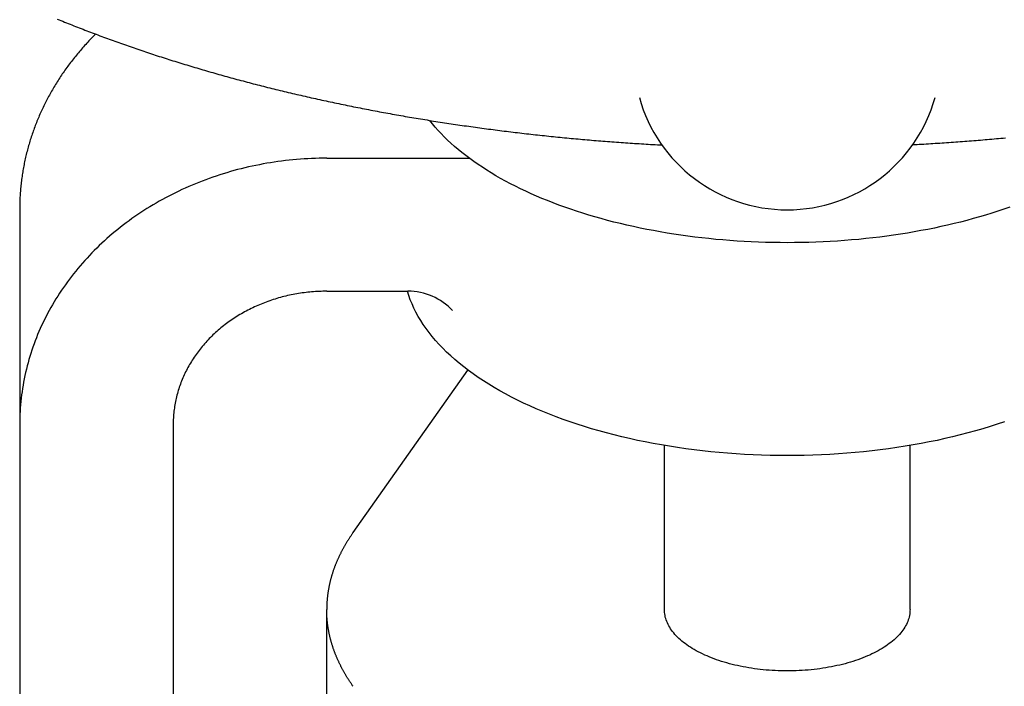
# Model space of a CAD drawing. Extents: x 54 to 1227, y 21 to 846.
# Drawn here: x 814 to 846, y 392 to 414 of the extents above; entities that cross this region are included whole.
import ezdxf

# ---------------------------------------------------------------- set-up
doc = ezdxf.new("R2010")
doc.units = 0
doc.header["$LTSCALE"] = 12
doc.layers.get('0').update_dxf_attribs({"linetype": 'CONTINUOUS'})

msp = doc.modelspace()

# ---------------------------------------------------------------- linework, layer by layer
for p, q in [((824.333, 409.437), (828.977, 409.437)), ((814.333, 407.776), (814.333, 375.134)), ((824.333, 405.107), (826.977, 405.107)), ((825.191, 397.251), (828.933, 402.542)), ((819.333, 400.776), (819.333, 375.134)), ((835.333, 394.75), (835.333, 400.087)), ((843.333, 394.75), (843.333, 400.087)), ((824.333, 388.977), (824.333, 394.75))]:
    msp.add_line(p, q)
for points in [[(815.557, 413.966, 0), (815.616, 413.942, 0), (815.676, 413.917, 0), (815.735, 413.893, 0), (815.795, 413.869, 0), (815.855, 413.845, 0), (815.914, 413.821, 0), (815.974, 413.797, 0), (816.034, 413.773, 0), (816.094, 413.749, 0), (816.155, 413.726, 0), (816.215, 413.702, 0), (816.275, 413.679, 0), (816.335, 413.655, 0), (816.396, 413.632, 0), (816.456, 413.608, 0), (816.517, 413.585, 0), (816.578, 413.562, 0), (816.638, 413.539, 0), (816.699, 413.516, 0), (816.76, 413.493, 0), (816.821, 413.47, 0), (816.882, 413.447, 0), (816.944, 413.424, 0), (817.005, 413.401, 0), (817.066, 413.379, 0), (817.127, 413.356, 0), (817.189, 413.334, 0), (817.251, 413.311, 0), (817.312, 413.289, 0), (817.374, 413.266, 0), (817.436, 413.244, 0), (817.498, 413.222, 0), (817.559, 413.2, 0), (817.621, 413.178, 0), (817.684, 413.156, 0), (817.746, 413.134, 0), (817.808, 413.112, 0), (817.87, 413.091, 0), (817.933, 413.069, 0), (817.995, 413.047, 0), (818.058, 413.026, 0), (818.12, 413.004, 0), (818.183, 412.983, 0), (818.246, 412.962, 0), (818.309, 412.94, 0), (818.372, 412.919, 0), (818.435, 412.898, 0), (818.498, 412.877, 0), (818.561, 412.856, 0), (818.624, 412.835, 0), (818.687, 412.814, 0), (818.751, 412.794, 0), (818.814, 412.773, 0), (818.878, 412.752, 0), (818.941, 412.732, 0), (819.005, 412.711, 0), (819.069, 412.691, 0), (819.132, 412.671, 0), (819.196, 412.65, 0), (819.26, 412.63, 0), (819.324, 412.61, 0), (819.388, 412.59, 0), (819.452, 412.57, 0), (819.517, 412.55, 0), (819.581, 412.53, 0), (819.645, 412.51, 0), (819.71, 412.491, 0), (819.774, 412.471, 0), (819.839, 412.451, 0), (819.903, 412.432, 0), (819.968, 412.413, 0), (820.033, 412.393, 0), (820.098, 412.374, 0), (820.163, 412.355, 0), (820.228, 412.336, 0), (820.293, 412.316, 0), (820.358, 412.297, 0), (820.423, 412.279, 0), (820.488, 412.26, 0), (820.554, 412.241, 0), (820.619, 412.222, 0), (820.684, 412.204, 0), (820.75, 412.185, 0), (820.815, 412.166, 0), (820.881, 412.148, 0), (820.947, 412.13, 0), (821.013, 412.111, 0), (821.078, 412.093, 0), (821.144, 412.075, 0), (821.21, 412.057, 0), (821.276, 412.039, 0), (821.342, 412.021, 0), (821.409, 412.003, 0), (821.475, 411.985, 0), (821.541, 411.967, 0), (821.608, 411.95, 0), (821.674, 411.932, 0), (821.74, 411.915, 0), (821.807, 411.897, 0), (821.874, 411.88, 0), (821.94, 411.862, 0), (822.007, 411.845, 0), (822.074, 411.828, 0), (822.141, 411.811, 0), (822.208, 411.794, 0), (822.275, 411.777, 0), (822.342, 411.76, 0), (822.409, 411.743, 0), (822.476, 411.726, 0), (822.543, 411.71, 0), (822.611, 411.693, 0), (822.678, 411.676, 0), (822.745, 411.66, 0), (822.813, 411.644, 0), (822.88, 411.627, 0), (822.948, 411.611, 0), (823.016, 411.595, 0), (823.083, 411.579, 0), (823.151, 411.563, 0), (823.219, 411.547, 0), (823.287, 411.531, 0), (823.355, 411.515, 0), (823.423, 411.499, 0), (823.491, 411.483, 0), (823.559, 411.468, 0), (823.627, 411.452, 0), (823.696, 411.437, 0), (823.764, 411.421, 0), (823.832, 411.406, 0), (823.901, 411.39, 0), (823.969, 411.375, 0), (824.038, 411.36, 0), (824.106, 411.345, 0), (824.175, 411.33, 0), (824.244, 411.315, 0), (824.312, 411.3, 0), (824.381, 411.285, 0), (824.45, 411.271, 0), (824.519, 411.256, 0), (824.588, 411.241, 0), (824.657, 411.227, 0), (824.726, 411.212, 0), (824.795, 411.198, 0), (824.864, 411.184, 0), (824.933, 411.17, 0), (825.003, 411.155, 0), (825.072, 411.141, 0), (825.141, 411.127, 0), (825.211, 411.113, 0), (825.28, 411.099, 0), (825.35, 411.086, 0), (825.42, 411.072, 0), (825.489, 411.058, 0), (825.559, 411.045, 0), (825.629, 411.031, 0), (825.698, 411.018, 0), (825.768, 411.004, 0), (825.838, 410.991, 0), (825.908, 410.978, 0), (825.978, 410.964, 0), (826.048, 410.951, 0), (826.118, 410.938, 0), (826.188, 410.925, 0), (826.259, 410.912, 0), (826.329, 410.9, 0), (826.399, 410.887, 0), (826.469, 410.874, 0), (826.54, 410.861, 0), (826.61, 410.849, 0), (826.681, 410.836, 0), (826.751, 410.824, 0), (826.822, 410.812, 0), (826.892, 410.799, 0), (826.963, 410.787, 0), (827.034, 410.775, 0), (827.105, 410.763, 0), (827.175, 410.751, 0), (827.246, 410.739, 0), (827.317, 410.727, 0), (827.388, 410.716, 0), (827.459, 410.704, 0), (827.53, 410.692, 0), (827.601, 410.681, 0), (827.672, 410.669, 0), (827.743, 410.658, 0), (827.814, 410.647, 0), (827.886, 410.635, 0), (827.957, 410.624, 0), (828.028, 410.613, 0), (828.1, 410.602, 0), (828.171, 410.591, 0), (828.242, 410.58, 0), (828.314, 410.569, 0), (828.385, 410.558, 0), (828.457, 410.548, 0), (828.529, 410.537, 0), (828.6, 410.527, 0), (828.672, 410.516, 0), (828.744, 410.506, 0), (828.815, 410.495, 0), (828.887, 410.485, 0), (828.959, 410.475, 0), (829.031, 410.465, 0), (829.103, 410.455, 0), (829.175, 410.445, 0), (829.247, 410.435, 0), (829.319, 410.425, 0), (829.391, 410.415, 0), (829.463, 410.405, 0), (829.535, 410.396, 0), (829.607, 410.386, 0), (829.68, 410.377, 0), (829.752, 410.367, 0), (829.824, 410.358, 0), (829.896, 410.349, 0), (829.969, 410.34, 0), (830.041, 410.33, 0), (830.114, 410.321, 0), (830.186, 410.312, 0), (830.258, 410.303, 0), (830.331, 410.295, 0), (830.404, 410.286, 0), (830.476, 410.277, 0), (830.549, 410.269, 0), (830.621, 410.26, 0), (830.694, 410.252, 0), (830.767, 410.243, 0), (830.84, 410.235, 0), (830.912, 410.227, 0), (830.985, 410.218, 0), (831.058, 410.21, 0), (831.131, 410.202, 0), (831.204, 410.194, 0), (831.277, 410.186, 0), (831.35, 410.178, 0), (831.423, 410.171, 0), (831.496, 410.163, 0), (831.569, 410.155, 0), (831.642, 410.148, 0), (831.715, 410.14, 0), (831.788, 410.133, 0), (831.861, 410.126, 0), (831.935, 410.118, 0), (832.008, 410.111, 0), (832.081, 410.104, 0), (832.154, 410.097, 0), (832.228, 410.09, 0), (832.301, 410.083, 0), (832.374, 410.076, 0), (832.448, 410.07, 0), (832.521, 410.063, 0), (832.595, 410.056, 0), (832.668, 410.05, 0), (832.742, 410.043, 0), (832.815, 410.037, 0), (832.889, 410.031, 0), (832.962, 410.024, 0), (833.036, 410.018, 0), (833.109, 410.012, 0), (833.183, 410.006, 0), (833.257, 410, 0), (833.33, 409.994, 0), (833.404, 409.989, 0), (833.478, 409.983, 0), (833.552, 409.977, 0), (833.625, 409.972, 0), (833.699, 409.966, 0), (833.773, 409.961, 0), (833.847, 409.955, 0), (833.921, 409.95, 0), (833.995, 409.945, 0), (834.068, 409.939, 0), (834.142, 409.934, 0), (834.216, 409.929, 0), (834.29, 409.924, 0), (834.364, 409.92, 0), (834.438, 409.915, 0), (834.512, 409.91, 0), (834.586, 409.905, 0), (834.66, 409.901, 0), (834.734, 409.896, 0), (834.808, 409.892, 0), (834.883, 409.888, 0), (834.957, 409.883, 0), (835.031, 409.879, 0), (835.105, 409.875, 0), (835.179, 409.871, 0), (835.253, 409.867, 0)], [(816.804, 413.476, 0), (816.768, 413.439, 0), (816.731, 413.403, 0), (816.695, 413.366, 0), (816.659, 413.328, 0), (816.623, 413.291, 0), (816.587, 413.253, 0), (816.552, 413.216, 0), (816.517, 413.178, 0), (816.482, 413.14, 0), (816.447, 413.101, 0), (816.413, 413.063, 0), (816.379, 413.024, 0), (816.345, 412.986, 0), (816.311, 412.947, 0), (816.278, 412.908, 0), (816.245, 412.868, 0), (816.212, 412.829, 0), (816.179, 412.789, 0), (816.147, 412.75, 0), (816.115, 412.71, 0), (816.083, 412.67, 0), (816.051, 412.63, 0), (816.02, 412.589, 0), (815.989, 412.549, 0), (815.958, 412.508, 0), (815.927, 412.467, 0), (815.897, 412.427, 0), (815.867, 412.385, 0), (815.837, 412.344, 0), (815.808, 412.303, 0), (815.779, 412.261, 0), (815.75, 412.22, 0), (815.721, 412.178, 0), (815.693, 412.136, 0), (815.665, 412.094, 0), (815.637, 412.052, 0), (815.609, 412.009, 0), (815.582, 411.967, 0), (815.555, 411.924, 0), (815.528, 411.882, 0), (815.502, 411.839, 0), (815.476, 411.796, 0), (815.45, 411.753, 0), (815.424, 411.709, 0), (815.399, 411.666, 0), (815.374, 411.623, 0), (815.349, 411.579, 0), (815.324, 411.535, 0), (815.3, 411.491, 0), (815.276, 411.447, 0), (815.253, 411.403, 0), (815.229, 411.359, 0), (815.206, 411.315, 0), (815.183, 411.27, 0), (815.161, 411.226, 0), (815.139, 411.181, 0), (815.117, 411.137, 0), (815.095, 411.092, 0), (815.074, 411.047, 0), (815.053, 411.002, 0), (815.032, 410.957, 0), (815.012, 410.911, 0), (814.991, 410.866, 0), (814.971, 410.821, 0), (814.952, 410.775, 0), (814.933, 410.729, 0), (814.914, 410.684, 0), (814.895, 410.638, 0), (814.877, 410.592, 0), (814.858, 410.546, 0), (814.841, 410.5, 0), (814.823, 410.454, 0), (814.806, 410.407, 0), (814.789, 410.361, 0), (814.772, 410.315, 0), (814.756, 410.268, 0), (814.74, 410.221, 0), (814.724, 410.175, 0), (814.709, 410.128, 0), (814.694, 410.081, 0), (814.679, 410.034, 0), (814.665, 409.987, 0), (814.651, 409.94, 0), (814.637, 409.893, 0), (814.623, 409.846, 0), (814.61, 409.799, 0), (814.597, 409.752, 0), (814.584, 409.704, 0), (814.572, 409.657, 0), (814.56, 409.609, 0), (814.548, 409.562, 0), (814.537, 409.514, 0), (814.526, 409.467, 0), (814.515, 409.419, 0), (814.504, 409.371, 0), (814.494, 409.323, 0), (814.484, 409.276, 0), (814.475, 409.228, 0), (814.466, 409.18, 0), (814.457, 409.132, 0), (814.448, 409.084, 0), (814.44, 409.036, 0), (814.432, 408.988, 0), (814.424, 408.939, 0), (814.417, 408.891, 0), (814.409, 408.843, 0), (814.403, 408.795, 0), (814.396, 408.746, 0), (814.39, 408.698, 0), (814.384, 408.65, 0), (814.379, 408.601, 0), (814.374, 408.553, 0), (814.369, 408.505, 0), (814.364, 408.456, 0), (814.36, 408.408, 0), (814.356, 408.359, 0), (814.352, 408.311, 0), (814.349, 408.262, 0), (814.346, 408.214, 0), (814.343, 408.165, 0), (814.341, 408.117, 0), (814.339, 408.068, 0), (814.337, 408.019, 0), (814.336, 407.971, 0), (814.335, 407.922, 0), (814.334, 407.874, 0), (814.334, 407.825, 0), (814.333, 407.776, 0)], [(846.579, 407.844, 0), (846.387, 407.777, 0), (846.192, 407.712, 0), (845.995, 407.648, 0), (845.796, 407.587, 0), (845.595, 407.527, 0), (845.391, 407.47, 0), (845.185, 407.414, 0), (844.977, 407.36, 0), (844.767, 407.308, 0), (844.555, 407.258, 0), (844.341, 407.21, 0), (844.126, 407.164, 0), (843.909, 407.12, 0), (843.69, 407.079, 0), (843.47, 407.039, 0), (843.248, 407.001, 0), (843.025, 406.965, 0), (842.8, 406.932, 0), (842.575, 406.901, 0), (842.348, 406.871, 0), (842.12, 406.844, 0), (841.892, 406.819, 0), (841.662, 406.796, 0), (841.431, 406.775, 0), (841.2, 406.757, 0), (840.968, 406.74, 0), (840.736, 406.726, 0), (840.503, 406.714, 0), (840.269, 406.704, 0), (840.036, 406.697, 0), (839.802, 406.691, 0), (839.568, 406.688, 0), (839.333, 406.687, 0), (839.099, 406.688, 0), (838.865, 406.691, 0), (838.631, 406.697, 0), (838.397, 406.704, 0), (838.164, 406.714, 0), (837.931, 406.726, 0), (837.699, 406.74, 0), (837.467, 406.757, 0), (837.236, 406.775, 0), (837.005, 406.796, 0), (836.775, 406.819, 0), (836.547, 406.844, 0), (836.319, 406.871, 0), (836.092, 406.901, 0), (835.866, 406.932, 0), (835.642, 406.965, 0), (835.419, 407.001, 0), (835.197, 407.039, 0), (834.977, 407.079, 0), (834.758, 407.12, 0), (834.541, 407.164, 0), (834.326, 407.21, 0), (834.112, 407.258, 0), (833.9, 407.308, 0), (833.69, 407.36, 0), (833.482, 407.414, 0), (833.276, 407.47, 0), (833.072, 407.527, 0), (832.871, 407.587, 0), (832.671, 407.648, 0), (832.474, 407.712, 0), (832.28, 407.777, 0), (832.088, 407.844, 0), (831.898, 407.913, 0), (831.711, 407.983, 0), (831.527, 408.055, 0), (831.345, 408.129, 0), (831.167, 408.205, 0), (830.991, 408.282, 0), (830.818, 408.361, 0), (830.648, 408.442, 0), (830.481, 408.524, 0), (830.317, 408.608, 0), (830.157, 408.693, 0), (829.999, 408.78, 0), (829.845, 408.868, 0), (829.694, 408.957, 0), (829.547, 409.048, 0), (829.403, 409.141, 0), (829.262, 409.235, 0), (829.125, 409.33, 0), (828.992, 409.426, 0), (828.862, 409.523, 0), (828.736, 409.622, 0), (828.614, 409.722, 0), (828.495, 409.823, 0), (828.381, 409.925, 0), (828.27, 410.028, 0), (828.163, 410.132, 0), (828.059, 410.237, 0), (827.96, 410.343, 0), (827.865, 410.45, 0), (827.774, 410.558, 0), (827.687, 410.667, 0)], [(846.439, 410.09, 0), (846.365, 410.083, 0), (846.292, 410.076, 0), (846.219, 410.07, 0), (846.145, 410.063, 0), (846.072, 410.056, 0), (845.998, 410.05, 0), (845.925, 410.043, 0), (845.851, 410.037, 0), (845.778, 410.031, 0), (845.704, 410.024, 0), (845.631, 410.018, 0), (845.557, 410.012, 0), (845.483, 410.006, 0), (845.41, 410, 0), (845.336, 409.994, 0), (845.262, 409.989, 0), (845.189, 409.983, 0), (845.115, 409.977, 0), (845.041, 409.972, 0), (844.967, 409.966, 0), (844.893, 409.961, 0), (844.82, 409.955, 0), (844.746, 409.95, 0), (844.672, 409.945, 0), (844.598, 409.939, 0), (844.524, 409.934, 0), (844.45, 409.929, 0), (844.376, 409.924, 0), (844.302, 409.92, 0), (844.228, 409.915, 0), (844.154, 409.91, 0), (844.08, 409.905, 0), (844.006, 409.901, 0), (843.932, 409.896, 0), (843.858, 409.892, 0), (843.784, 409.888, 0), (843.71, 409.883, 0), (843.636, 409.879, 0), (843.562, 409.875, 0), (843.487, 409.871, 0), (843.413, 409.867, 0)], [(824.333, 409.437, 0), (824.211, 409.436, 0), (824.088, 409.434, 0), (823.965, 409.431, 0), (823.843, 409.426, 0), (823.72, 409.42, 0), (823.598, 409.413, 0), (823.475, 409.405, 0), (823.353, 409.395, 0), (823.231, 409.384, 0), (823.109, 409.372, 0), (822.988, 409.358, 0), (822.866, 409.343, 0), (822.745, 409.327, 0), (822.624, 409.309, 0), (822.503, 409.29, 0), (822.382, 409.27, 0), (822.262, 409.249, 0), (822.142, 409.226, 0), (822.023, 409.202, 0), (821.904, 409.177, 0), (821.785, 409.151, 0), (821.666, 409.123, 0), (821.548, 409.094, 0), (821.431, 409.064, 0), (821.313, 409.032, 0), (821.197, 409, 0), (821.08, 408.966, 0), (820.964, 408.93, 0), (820.849, 408.894, 0), (820.734, 408.856, 0), (820.62, 408.818, 0), (820.507, 408.778, 0), (820.393, 408.736, 0), (820.281, 408.694, 0), (820.169, 408.65, 0), (820.058, 408.605, 0), (819.947, 408.559, 0), (819.837, 408.512, 0), (819.728, 408.464, 0), (819.619, 408.414, 0), (819.512, 408.363, 0), (819.404, 408.312, 0), (819.298, 408.259, 0), (819.192, 408.205, 0), (819.087, 408.149, 0), (818.983, 408.093, 0), (818.88, 408.036, 0), (818.778, 407.977, 0), (818.676, 407.918, 0), (818.575, 407.857, 0), (818.475, 407.795, 0), (818.376, 407.732, 0), (818.278, 407.669, 0), (818.181, 407.604, 0), (818.085, 407.538, 0), (817.989, 407.471, 0), (817.895, 407.403, 0), (817.802, 407.334, 0), (817.709, 407.264, 0), (817.618, 407.193, 0), (817.527, 407.121, 0), (817.438, 407.049, 0), (817.35, 406.975, 0), (817.262, 406.9, 0), (817.176, 406.825, 0), (817.091, 406.748, 0), (817.007, 406.671, 0), (816.924, 406.592, 0), (816.842, 406.513, 0), (816.761, 406.433, 0), (816.682, 406.352, 0), (816.603, 406.27, 0), (816.526, 406.188, 0), (816.45, 406.105, 0), (816.375, 406.02, 0), (816.301, 405.935, 0), (816.229, 405.85, 0), (816.158, 405.763, 0), (816.087, 405.676, 0), (816.019, 405.588, 0), (815.951, 405.499, 0), (815.885, 405.41, 0), (815.82, 405.32, 0), (815.756, 405.229, 0), (815.694, 405.137, 0), (815.633, 405.045, 0), (815.573, 404.952, 0), (815.514, 404.859, 0), (815.457, 404.765, 0), (815.401, 404.67, 0), (815.347, 404.575, 0), (815.293, 404.479, 0), (815.242, 404.383, 0), (815.191, 404.286, 0), (815.142, 404.189, 0), (815.095, 404.091, 0), (815.048, 403.992, 0), (815.003, 403.893, 0), (814.96, 403.794, 0), (814.918, 403.694, 0), (814.877, 403.594, 0), (814.838, 403.493, 0), (814.8, 403.392, 0), (814.764, 403.29, 0), (814.729, 403.189, 0), (814.696, 403.086, 0), (814.664, 402.984, 0), (814.633, 402.881, 0), (814.604, 402.777, 0), (814.576, 402.674, 0), (814.55, 402.57, 0), (814.526, 402.466, 0), (814.502, 402.362, 0), (814.481, 402.257, 0), (814.46, 402.152, 0), (814.442, 402.047, 0), (814.424, 401.942, 0), (814.409, 401.837, 0), (814.394, 401.731, 0), (814.382, 401.625, 0), (814.37, 401.52, 0), (814.36, 401.414, 0), (814.352, 401.308, 0), (814.345, 401.201, 0), (814.34, 401.095, 0), (814.336, 400.989, 0), (814.334, 400.883, 0), (814.333, 400.776, 0)], [(824.333, 405.107, 0), (824.272, 405.106, 0), (824.211, 405.105, 0), (824.149, 405.104, 0), (824.088, 405.101, 0), (824.027, 405.098, 0), (823.966, 405.095, 0), (823.904, 405.091, 0), (823.843, 405.086, 0), (823.782, 405.08, 0), (823.721, 405.074, 0), (823.66, 405.067, 0), (823.6, 405.06, 0), (823.539, 405.052, 0), (823.479, 405.043, 0), (823.418, 405.033, 0), (823.358, 405.023, 0), (823.298, 405.013, 0), (823.238, 405.001, 0), (823.178, 404.989, 0), (823.118, 404.977, 0), (823.059, 404.964, 0), (823, 404.95, 0), (822.941, 404.935, 0), (822.882, 404.92, 0), (822.823, 404.904, 0), (822.765, 404.888, 0), (822.707, 404.871, 0), (822.649, 404.853, 0), (822.591, 404.835, 0), (822.534, 404.816, 0), (822.477, 404.797, 0), (822.42, 404.777, 0), (822.363, 404.756, 0), (822.307, 404.735, 0), (822.251, 404.713, 0), (822.196, 404.691, 0), (822.14, 404.668, 0), (822.085, 404.644, 0), (822.031, 404.62, 0), (821.976, 404.595, 0), (821.922, 404.57, 0), (821.869, 404.544, 0), (821.816, 404.518, 0), (821.763, 404.491, 0), (821.71, 404.463, 0), (821.658, 404.435, 0), (821.607, 404.406, 0), (821.556, 404.377, 0), (821.505, 404.347, 0), (821.454, 404.317, 0), (821.404, 404.286, 0), (821.355, 404.254, 0), (821.306, 404.223, 0), (821.257, 404.19, 0), (821.209, 404.157, 0), (821.161, 404.124, 0), (821.114, 404.09, 0), (821.068, 404.055, 0), (821.021, 404.02, 0), (820.976, 403.985, 0), (820.93, 403.949, 0), (820.886, 403.913, 0), (820.841, 403.876, 0), (820.798, 403.838, 0), (820.755, 403.801, 0), (820.712, 403.762, 0), (820.67, 403.724, 0), (820.629, 403.684, 0), (820.588, 403.645, 0), (820.547, 403.605, 0), (820.508, 403.564, 0), (820.468, 403.523, 0), (820.43, 403.482, 0), (820.392, 403.441, 0), (820.354, 403.398, 0), (820.317, 403.356, 0), (820.281, 403.313, 0), (820.245, 403.27, 0), (820.21, 403.226, 0), (820.176, 403.182, 0), (820.142, 403.138, 0), (820.109, 403.093, 0), (820.077, 403.048, 0), (820.045, 403.003, 0), (820.014, 402.957, 0), (819.983, 402.911, 0), (819.953, 402.864, 0), (819.924, 402.818, 0), (819.895, 402.771, 0), (819.867, 402.723, 0), (819.84, 402.676, 0), (819.813, 402.628, 0), (819.788, 402.58, 0), (819.762, 402.531, 0), (819.738, 402.483, 0), (819.714, 402.434, 0), (819.691, 402.384, 0), (819.668, 402.335, 0), (819.647, 402.285, 0), (819.626, 402.235, 0), (819.605, 402.185, 0), (819.586, 402.135, 0), (819.567, 402.084, 0), (819.549, 402.033, 0), (819.531, 401.983, 0), (819.514, 401.931, 0), (819.498, 401.88, 0), (819.483, 401.829, 0), (819.469, 401.777, 0), (819.455, 401.725, 0), (819.442, 401.673, 0), (819.429, 401.621, 0), (819.418, 401.569, 0), (819.407, 401.517, 0), (819.397, 401.464, 0), (819.387, 401.412, 0), (819.379, 401.359, 0), (819.371, 401.307, 0), (819.364, 401.254, 0), (819.357, 401.201, 0), (819.352, 401.148, 0), (819.347, 401.095, 0), (819.343, 401.042, 0), (819.339, 400.989, 0), (819.337, 400.936, 0), (819.335, 400.883, 0), (819.334, 400.83, 0), (819.333, 400.776, 0)], [(846.408, 400.856, 0), (846.176, 400.778, 0), (845.942, 400.703, 0), (845.704, 400.631, 0), (845.462, 400.561, 0), (845.218, 400.494, 0), (844.971, 400.43, 0), (844.721, 400.369, 0), (844.468, 400.31, 0), (844.213, 400.254, 0), (843.956, 400.202, 0), (843.696, 400.151, 0), (843.434, 400.104, 0), (843.17, 400.06, 0), (842.904, 400.019, 0), (842.636, 399.981, 0), (842.366, 399.945, 0), (842.096, 399.913, 0), (841.823, 399.884, 0), (841.55, 399.858, 0), (841.275, 399.834, 0), (840.999, 399.814, 0), (840.723, 399.797, 0), (840.446, 399.783, 0), (840.168, 399.772, 0), (839.89, 399.765, 0), (839.612, 399.76, 0), (839.333, 399.759, 0), (839.055, 399.76, 0), (838.777, 399.765, 0), (838.498, 399.772, 0), (838.221, 399.783, 0), (837.944, 399.797, 0), (837.667, 399.814, 0), (837.392, 399.834, 0), (837.117, 399.858, 0), (836.844, 399.884, 0), (836.571, 399.913, 0), (836.3, 399.945, 0), (836.031, 399.981, 0), (835.763, 400.019, 0), (835.497, 400.06, 0), (835.233, 400.104, 0), (834.971, 400.151, 0), (834.711, 400.202, 0), (834.453, 400.254, 0), (834.198, 400.31, 0), (833.946, 400.369, 0), (833.696, 400.43, 0), (833.449, 400.494, 0), (833.204, 400.561, 0), (832.963, 400.631, 0), (832.725, 400.703, 0), (832.49, 400.778, 0), (832.259, 400.856, 0), (832.031, 400.936, 0), (831.807, 401.018, 0), (831.586, 401.104, 0), (831.37, 401.191, 0), (831.157, 401.281, 0), (830.949, 401.373, 0), (830.744, 401.468, 0), (830.544, 401.565, 0), (830.348, 401.664, 0), (830.157, 401.765, 0), (829.97, 401.868, 0), (829.788, 401.973, 0), (829.61, 402.081, 0), (829.438, 402.19, 0), (829.27, 402.301, 0), (829.107, 402.414, 0), (828.95, 402.529, 0), (828.797, 402.646, 0), (828.65, 402.764, 0), (828.508, 402.884, 0), (828.371, 403.005, 0), (828.24, 403.128, 0), (828.115, 403.252, 0), (827.995, 403.378, 0), (827.88, 403.505, 0), (827.772, 403.633, 0), (827.669, 403.762, 0), (827.571, 403.893, 0), (827.48, 404.024, 0), (827.395, 404.157, 0), (827.315, 404.29, 0), (827.241, 404.425, 0), (827.174, 404.56, 0), (827.112, 404.696, 0), (827.057, 404.832, 0), (827.007, 404.969, 0), (826.964, 405.107, 0)], [(825.191, 397.251, 0), (825.178, 397.232, 0), (825.165, 397.213, 0), (825.152, 397.194, 0), (825.139, 397.175, 0), (825.126, 397.156, 0), (825.114, 397.138, 0), (825.101, 397.119, 0), (825.088, 397.1, 0), (825.076, 397.081, 0), (825.064, 397.062, 0), (825.051, 397.043, 0), (825.039, 397.024, 0), (825.027, 397.005, 0), (825.015, 396.986, 0), (825.004, 396.967, 0), (824.992, 396.948, 0), (824.98, 396.929, 0), (824.969, 396.91, 0), (824.957, 396.891, 0), (824.946, 396.872, 0), (824.935, 396.853, 0), (824.924, 396.833, 0), (824.913, 396.814, 0), (824.902, 396.795, 0), (824.891, 396.776, 0), (824.88, 396.757, 0), (824.87, 396.738, 0), (824.859, 396.718, 0), (824.849, 396.699, 0), (824.838, 396.68, 0), (824.828, 396.661, 0), (824.818, 396.641, 0), (824.808, 396.622, 0), (824.798, 396.603, 0), (824.788, 396.584, 0), (824.779, 396.564, 0), (824.769, 396.545, 0), (824.76, 396.526, 0), (824.75, 396.506, 0), (824.741, 396.487, 0), (824.732, 396.467, 0), (824.723, 396.448, 0), (824.714, 396.429, 0), (824.705, 396.409, 0), (824.696, 396.39, 0), (824.688, 396.37, 0), (824.679, 396.351, 0), (824.671, 396.331, 0), (824.662, 396.312, 0), (824.654, 396.293, 0), (824.646, 396.273, 0), (824.638, 396.254, 0), (824.63, 396.234, 0), (824.622, 396.214, 0), (824.614, 396.195, 0), (824.607, 396.175, 0), (824.599, 396.156, 0), (824.592, 396.136, 0), (824.584, 396.117, 0), (824.577, 396.097, 0), (824.57, 396.077, 0), (824.563, 396.058, 0), (824.556, 396.038, 0), (824.549, 396.019, 0), (824.543, 395.999, 0), (824.536, 395.979, 0), (824.53, 395.96, 0), (824.523, 395.94, 0), (824.517, 395.92, 0), (824.511, 395.901, 0), (824.505, 395.881, 0), (824.499, 395.861, 0), (824.493, 395.842, 0), (824.487, 395.822, 0), (824.482, 395.802, 0), (824.476, 395.783, 0), (824.471, 395.763, 0), (824.465, 395.743, 0), (824.46, 395.723, 0), (824.455, 395.704, 0), (824.45, 395.684, 0), (824.445, 395.664, 0), (824.44, 395.644, 0), (824.436, 395.624, 0), (824.431, 395.605, 0), (824.427, 395.585, 0), (824.422, 395.565, 0), (824.418, 395.545, 0), (824.414, 395.526, 0), (824.41, 395.506, 0), (824.406, 395.486, 0), (824.402, 395.466, 0), (824.398, 395.446, 0), (824.394, 395.426, 0), (824.391, 395.407, 0), (824.387, 395.387, 0), (824.384, 395.367, 0), (824.381, 395.347, 0), (824.378, 395.327, 0), (824.375, 395.307, 0), (824.372, 395.287, 0), (824.369, 395.268, 0), (824.366, 395.248, 0), (824.364, 395.228, 0), (824.361, 395.208, 0), (824.359, 395.188, 0), (824.357, 395.168, 0), (824.355, 395.148, 0), (824.352, 395.128, 0), (824.351, 395.109, 0), (824.349, 395.089, 0), (824.347, 395.069, 0), (824.345, 395.049, 0), (824.344, 395.029, 0), (824.342, 395.009, 0), (824.341, 394.989, 0), (824.34, 394.969, 0), (824.339, 394.949, 0), (824.338, 394.929, 0), (824.337, 394.91, 0), (824.336, 394.89, 0), (824.335, 394.87, 0), (824.335, 394.85, 0), (824.334, 394.83, 0), (824.334, 394.81, 0), (824.334, 394.79, 0), (824.333, 394.77, 0), (824.333, 394.75, 0)], [(825.191, 392.25, 0), (825.178, 392.269, 0), (825.165, 392.287, 0), (825.152, 392.306, 0), (825.139, 392.325, 0), (825.126, 392.344, 0), (825.114, 392.363, 0), (825.101, 392.382, 0), (825.088, 392.401, 0), (825.076, 392.42, 0), (825.064, 392.438, 0), (825.051, 392.457, 0), (825.039, 392.476, 0), (825.027, 392.495, 0), (825.015, 392.514, 0), (825.004, 392.533, 0), (824.992, 392.552, 0), (824.98, 392.571, 0), (824.969, 392.591, 0), (824.957, 392.61, 0), (824.946, 392.629, 0), (824.935, 392.648, 0), (824.924, 392.667, 0), (824.913, 392.686, 0), (824.902, 392.705, 0), (824.891, 392.724, 0), (824.88, 392.744, 0), (824.87, 392.763, 0), (824.859, 392.782, 0), (824.849, 392.801, 0), (824.838, 392.82, 0), (824.828, 392.84, 0), (824.818, 392.859, 0), (824.808, 392.878, 0), (824.798, 392.898, 0), (824.788, 392.917, 0), (824.779, 392.936, 0), (824.769, 392.955, 0), (824.76, 392.975, 0), (824.75, 392.994, 0), (824.741, 393.014, 0), (824.732, 393.033, 0), (824.723, 393.052, 0), (824.714, 393.072, 0), (824.705, 393.091, 0), (824.696, 393.111, 0), (824.688, 393.13, 0), (824.679, 393.149, 0), (824.671, 393.169, 0), (824.662, 393.188, 0), (824.654, 393.208, 0), (824.646, 393.227, 0), (824.638, 393.247, 0), (824.63, 393.266, 0), (824.622, 393.286, 0), (824.614, 393.305, 0), (824.607, 393.325, 0), (824.599, 393.345, 0), (824.592, 393.364, 0), (824.584, 393.384, 0), (824.577, 393.403, 0), (824.57, 393.423, 0), (824.563, 393.443, 0), (824.556, 393.462, 0), (824.549, 393.482, 0), (824.543, 393.501, 0), (824.536, 393.521, 0), (824.53, 393.541, 0), (824.523, 393.56, 0), (824.517, 393.58, 0), (824.511, 393.6, 0), (824.505, 393.619, 0), (824.499, 393.639, 0), (824.493, 393.659, 0), (824.487, 393.678, 0), (824.482, 393.698, 0), (824.476, 393.718, 0), (824.471, 393.738, 0), (824.465, 393.757, 0), (824.46, 393.777, 0), (824.455, 393.797, 0), (824.45, 393.817, 0), (824.445, 393.836, 0), (824.44, 393.856, 0), (824.436, 393.876, 0), (824.431, 393.896, 0), (824.427, 393.915, 0), (824.422, 393.935, 0), (824.418, 393.955, 0), (824.414, 393.975, 0), (824.41, 393.995, 0), (824.406, 394.015, 0), (824.402, 394.034, 0), (824.398, 394.054, 0), (824.394, 394.074, 0), (824.391, 394.094, 0), (824.387, 394.114, 0), (824.384, 394.134, 0), (824.381, 394.153, 0), (824.378, 394.173, 0), (824.375, 394.193, 0), (824.372, 394.213, 0), (824.369, 394.233, 0), (824.366, 394.253, 0), (824.364, 394.273, 0), (824.361, 394.292, 0), (824.359, 394.312, 0), (824.357, 394.332, 0), (824.355, 394.352, 0), (824.352, 394.372, 0), (824.351, 394.392, 0), (824.349, 394.412, 0), (824.347, 394.432, 0), (824.345, 394.452, 0), (824.344, 394.471, 0), (824.342, 394.491, 0), (824.341, 394.511, 0), (824.34, 394.531, 0), (824.339, 394.551, 0), (824.338, 394.571, 0), (824.337, 394.591, 0), (824.336, 394.611, 0), (824.335, 394.631, 0), (824.335, 394.651, 0), (824.334, 394.671, 0), (824.334, 394.69, 0), (824.334, 394.71, 0), (824.333, 394.73, 0), (824.333, 394.75, 0)], [(843.333, 394.75, 0), (843.332, 394.701, 0), (843.329, 394.652, 0), (843.323, 394.603, 0), (843.314, 394.554, 0), (843.303, 394.505, 0), (843.29, 394.457, 0), (843.274, 394.408, 0), (843.257, 394.36, 0), (843.236, 394.312, 0), (843.213, 394.264, 0), (843.188, 394.217, 0), (843.161, 394.17, 0), (843.131, 394.123, 0), (843.1, 394.076, 0), (843.065, 394.03, 0), (843.029, 393.985, 0), (842.99, 393.94, 0), (842.949, 393.895, 0), (842.906, 393.851, 0), (842.861, 393.807, 0), (842.814, 393.764, 0), (842.764, 393.722, 0), (842.713, 393.68, 0), (842.659, 393.639, 0), (842.604, 393.599, 0), (842.546, 393.559, 0), (842.487, 393.52, 0), (842.425, 393.481, 0), (842.362, 393.444, 0), (842.297, 393.407, 0), (842.23, 393.371, 0), (842.162, 393.336, 0), (842.092, 393.302, 0), (842.02, 393.268, 0), (841.946, 393.236, 0), (841.871, 393.204, 0), (841.794, 393.174, 0), (841.716, 393.144, 0), (841.637, 393.115, 0), (841.556, 393.087, 0), (841.473, 393.06, 0), (841.39, 393.035, 0), (841.305, 393.01, 0), (841.219, 392.986, 0), (841.132, 392.964, 0), (841.044, 392.942, 0), (840.954, 392.922, 0), (840.864, 392.902, 0), (840.773, 392.884, 0), (840.681, 392.867, 0), (840.588, 392.851, 0), (840.495, 392.836, 0), (840.4, 392.823, 0), (840.305, 392.81, 0), (840.21, 392.799, 0), (840.114, 392.789, 0), (840.017, 392.78, 0), (839.92, 392.772, 0), (839.823, 392.765, 0), (839.725, 392.76, 0), (839.628, 392.756, 0), (839.53, 392.753, 0), (839.432, 392.751, 0), (839.333, 392.75, 0), (839.235, 392.751, 0), (839.137, 392.753, 0), (839.039, 392.756, 0), (838.941, 392.76, 0), (838.844, 392.765, 0), (838.746, 392.772, 0), (838.65, 392.78, 0), (838.553, 392.789, 0), (838.457, 392.799, 0), (838.361, 392.81, 0), (838.267, 392.823, 0), (838.172, 392.836, 0), (838.079, 392.851, 0), (837.986, 392.867, 0), (837.894, 392.884, 0), (837.803, 392.902, 0), (837.712, 392.922, 0), (837.623, 392.942, 0), (837.535, 392.964, 0), (837.448, 392.986, 0), (837.362, 393.01, 0), (837.277, 393.035, 0), (837.193, 393.06, 0), (837.111, 393.087, 0), (837.03, 393.115, 0), (836.951, 393.144, 0), (836.872, 393.174, 0), (836.796, 393.204, 0), (836.721, 393.236, 0), (836.647, 393.268, 0), (836.575, 393.302, 0), (836.505, 393.336, 0), (836.436, 393.371, 0), (836.37, 393.407, 0), (836.305, 393.444, 0), (836.241, 393.481, 0), (836.18, 393.52, 0), (836.121, 393.559, 0), (836.063, 393.599, 0), (836.007, 393.639, 0), (835.954, 393.68, 0), (835.902, 393.722, 0), (835.853, 393.764, 0), (835.806, 393.807, 0), (835.76, 393.851, 0), (835.717, 393.895, 0), (835.677, 393.94, 0), (835.638, 393.985, 0), (835.601, 394.03, 0), (835.567, 394.076, 0), (835.535, 394.123, 0), (835.506, 394.17, 0), (835.478, 394.217, 0), (835.453, 394.264, 0), (835.431, 394.312, 0), (835.41, 394.36, 0), (835.392, 394.408, 0), (835.377, 394.457, 0), (835.363, 394.505, 0), (835.353, 394.554, 0), (835.344, 394.603, 0), (835.338, 394.652, 0), (835.335, 394.701, 0), (835.333, 394.75, 0)]]:
    msp.add_polyline3d(points)
for centre, radius, start, end in [((839.333, 412.757), 5, 195.5973, 344.4023), ((826.977, 403.107), 2, 43.2421, 90)]:
    msp.add_arc(centre, radius, start, end)

doc.saveas('drawing.dxf')
